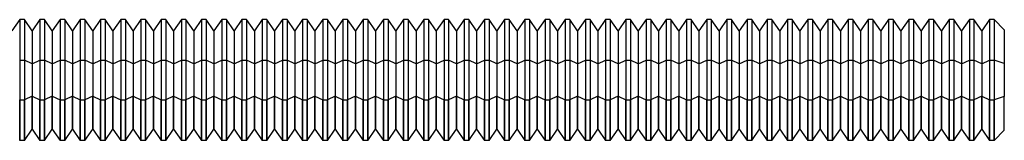
# Model space of a CAD drawing. Units: millimetres. Extents: x -78 to 97, y 104 to 999.
# Drawn here: x 37 to 86, y 993 to 999 of the extents above; entities that cross this region are included whole.
import ezdxf

# ---------------------------------------------------------------- set-up
doc = ezdxf.new("R2010")
doc.units = ezdxf.units.MM
doc.layers.add('MAIN-1', color=7, linetype='Continuous')
doc.layers.add('MAIN-2', color=7, linetype='Continuous')

msp = doc.modelspace()

# ---------------------------------------------------------------- linework, layer by layer
at = {"layer": 'MAIN-1'}
for p, q in [((37.108, 999.391), (36.723, 998.841)), ((37.108, 999.391), (37.108, 995.401)), ((37.338, 999.391), (37.108, 999.391)), ((37.338, 999.391), (37.338, 995.401)), ((37.723, 998.841), (37.338, 999.391)), ((38.108, 999.391), (37.723, 998.841)), ((38.108, 999.391), (38.108, 995.401)), ((38.338, 999.391), (38.108, 999.391)), ((38.338, 999.391), (38.338, 995.401)), ((38.723, 998.841), (38.338, 999.391)), ((39.108, 999.391), (38.723, 998.841)), ((39.108, 999.391), (39.108, 995.401)), ((39.338, 999.391), (39.108, 999.391)), ((39.338, 999.391), (39.338, 995.401)), ((39.723, 998.841), (39.338, 999.391)), ((40.108, 999.391), (39.723, 998.841)), ((40.108, 999.391), (40.108, 995.401)), ((40.338, 999.391), (40.108, 999.391)), ((40.338, 999.391), (40.338, 995.401)), ((40.723, 998.841), (40.338, 999.391)), ((41.108, 999.391), (40.723, 998.841)), ((41.108, 999.391), (41.108, 995.401)), ((41.338, 999.391), (41.108, 999.391)), ((41.338, 999.391), (41.338, 995.401)), ((41.723, 998.841), (41.338, 999.391)), ((42.108, 999.391), (41.723, 998.841)), ((42.108, 999.391), (42.108, 995.401)), ((42.338, 999.391), (42.108, 999.391)), ((42.338, 999.391), (42.338, 995.401)), ((42.723, 998.841), (42.338, 999.391)), ((43.108, 999.391), (42.723, 998.841)), ((43.108, 999.391), (43.108, 995.401)), ((43.338, 999.391), (43.108, 999.391)), ((43.338, 999.391), (43.338, 995.401)), ((43.723, 998.841), (43.338, 999.391)), ((44.108, 999.391), (43.723, 998.841)), ((44.108, 999.391), (44.108, 995.401)), ((44.338, 999.391), (44.108, 999.391)), ((44.338, 999.391), (44.338, 995.401)), ((44.723, 998.841), (44.338, 999.391)), ((45.108, 999.391), (44.723, 998.841)), ((45.108, 999.391), (45.108, 995.401)), ((45.338, 999.391), (45.108, 999.391)), ((45.338, 999.391), (45.338, 995.401)), ((45.723, 998.841), (45.338, 999.391)), ((46.108, 999.391), (45.723, 998.841)), ((46.108, 999.391), (46.108, 995.401)), ((46.338, 999.391), (46.108, 999.391)), ((46.338, 999.391), (46.338, 995.401)), ((46.723, 998.841), (46.338, 999.391)), ((47.108, 999.391), (46.723, 998.841)), ((47.108, 999.391), (47.108, 995.401)), ((47.338, 999.391), (47.108, 999.391)), ((47.338, 999.391), (47.338, 995.401)), ((47.723, 998.841), (47.338, 999.391)), ((48.108, 999.391), (47.723, 998.841)), ((48.108, 999.391), (48.108, 995.401)), ((48.338, 999.391), (48.108, 999.391)), ((48.338, 999.391), (48.338, 995.401)), ((48.723, 998.841), (48.338, 999.391)), ((49.108, 999.391), (48.723, 998.841)), ((49.108, 999.391), (49.108, 995.401)), ((49.338, 999.391), (49.108, 999.391)), ((49.338, 999.391), (49.338, 995.401)), ((49.723, 998.841), (49.338, 999.391)), ((50.108, 999.391), (49.723, 998.841)), ((50.108, 999.391), (50.108, 995.401)), ((50.338, 999.391), (50.108, 999.391)), ((50.338, 999.391), (50.338, 995.401)), ((50.723, 998.841), (50.338, 999.391)), ((51.108, 999.391), (50.723, 998.841)), ((51.108, 999.391), (51.108, 995.401)), ((51.338, 999.391), (51.108, 999.391)), ((51.338, 999.391), (51.338, 995.401)), ((51.723, 998.841), (51.338, 999.391)), ((52.108, 999.391), (51.723, 998.841)), ((52.108, 999.391), (52.108, 995.401)), ((52.338, 999.391), (52.108, 999.391)), ((52.338, 999.391), (52.338, 995.401)), ((52.723, 998.841), (52.338, 999.391)), ((53.108, 999.391), (52.723, 998.841)), ((53.108, 999.391), (53.108, 995.401)), ((53.338, 999.391), (53.108, 999.391)), ((53.338, 999.391), (53.338, 995.401)), ((53.723, 998.841), (53.338, 999.391)), ((54.108, 999.391), (53.723, 998.841)), ((54.108, 999.391), (54.108, 995.401)), ((54.338, 999.391), (54.108, 999.391)), ((54.338, 999.391), (54.338, 995.401)), ((54.723, 998.841), (54.338, 999.391)), ((55.108, 999.391), (54.723, 998.841)), ((55.108, 999.391), (55.108, 995.401)), ((55.338, 999.391), (55.108, 999.391)), ((55.338, 999.391), (55.338, 995.401)), ((55.723, 998.841), (55.338, 999.391)), ((56.108, 999.391), (55.723, 998.841)), ((56.108, 999.391), (56.108, 995.401)), ((56.338, 999.391), (56.108, 999.391)), ((56.338, 999.391), (56.338, 995.401)), ((56.723, 998.841), (56.338, 999.391)), ((57.108, 999.391), (56.723, 998.841)), ((57.108, 999.391), (57.108, 995.401)), ((57.338, 999.391), (57.108, 999.391)), ((57.338, 999.391), (57.338, 995.401)), ((57.723, 998.841), (57.338, 999.391)), ((58.108, 999.391), (57.723, 998.841)), ((58.108, 999.391), (58.108, 995.401)), ((58.338, 999.391), (58.108, 999.391)), ((58.338, 999.391), (58.338, 995.401)), ((58.723, 998.841), (58.338, 999.391)), ((59.108, 999.391), (58.723, 998.841)), ((59.108, 999.391), (59.108, 995.401)), ((59.338, 999.391), (59.108, 999.391)), ((59.338, 999.391), (59.338, 995.401)), ((59.723, 998.841), (59.338, 999.391)), ((60.108, 999.391), (59.723, 998.841)), ((60.108, 999.391), (60.108, 995.401)), ((60.338, 999.391), (60.108, 999.391)), ((60.338, 999.391), (60.338, 995.401)), ((60.723, 998.841), (60.338, 999.391)), ((61.108, 999.391), (60.723, 998.841)), ((61.108, 999.391), (61.108, 995.401)), ((61.338, 999.391), (61.108, 999.391)), ((61.338, 999.391), (61.338, 995.401)), ((61.723, 998.841), (61.338, 999.391)), ((62.108, 999.391), (61.723, 998.841)), ((62.108, 999.391), (62.108, 995.401)), ((62.338, 999.391), (62.108, 999.391)), ((62.338, 999.391), (62.338, 995.401)), ((62.723, 998.841), (62.338, 999.391)), ((63.108, 999.391), (62.723, 998.841)), ((63.108, 999.391), (63.108, 995.401)), ((63.338, 999.391), (63.108, 999.391)), ((63.338, 999.391), (63.338, 995.401)), ((63.723, 998.841), (63.338, 999.391)), ((64.108, 999.391), (63.723, 998.841)), ((64.108, 999.391), (64.108, 995.401)), ((64.338, 999.391), (64.108, 999.391)), ((64.338, 999.391), (64.338, 995.401)), ((64.723, 998.841), (64.338, 999.391)), ((65.108, 999.391), (64.723, 998.841)), ((65.108, 999.391), (65.108, 995.401)), ((65.338, 999.391), (65.108, 999.391)), ((65.338, 999.391), (65.338, 995.401)), ((65.723, 998.841), (65.338, 999.391)), ((66.108, 999.391), (65.723, 998.841)), ((66.108, 999.391), (66.108, 995.401)), ((66.338, 999.391), (66.108, 999.391)), ((66.338, 999.391), (66.338, 995.401)), ((66.723, 998.841), (66.338, 999.391)), ((67.108, 999.391), (66.723, 998.841)), ((67.108, 999.391), (67.108, 995.401)), ((67.338, 999.391), (67.108, 999.391)), ((67.338, 999.391), (67.338, 995.401)), ((67.723, 998.841), (67.338, 999.391)), ((68.108, 999.391), (67.723, 998.841)), ((68.108, 999.391), (68.108, 995.401)), ((68.338, 999.391), (68.108, 999.391)), ((68.338, 999.391), (68.338, 995.401)), ((68.723, 998.841), (68.338, 999.391)), ((69.108, 999.391), (68.723, 998.841)), ((69.108, 999.391), (69.108, 995.401)), ((69.338, 999.391), (69.108, 999.391)), ((69.338, 999.391), (69.338, 995.401)), ((69.723, 998.841), (69.338, 999.391)), ((70.108, 999.391), (69.723, 998.841)), ((70.108, 999.391), (70.108, 995.401)), ((70.338, 999.391), (70.108, 999.391)), ((70.338, 999.391), (70.338, 995.401)), ((70.723, 998.841), (70.338, 999.391)), ((71.108, 999.391), (70.723, 998.841)), ((71.108, 999.391), (71.108, 995.401)), ((71.338, 999.391), (71.108, 999.391)), ((71.338, 999.391), (71.338, 995.401)), ((71.723, 998.841), (71.338, 999.391)), ((72.108, 999.391), (71.723, 998.841)), ((72.108, 999.391), (72.108, 995.401)), ((72.338, 999.391), (72.108, 999.391)), ((72.338, 999.391), (72.338, 995.401)), ((72.723, 998.841), (72.338, 999.391)), ((73.108, 999.391), (72.723, 998.841)), ((73.108, 999.391), (73.108, 995.401)), ((73.338, 999.391), (73.108, 999.391)), ((73.338, 999.391), (73.338, 995.401)), ((73.723, 998.841), (73.338, 999.391)), ((74.108, 999.391), (73.723, 998.841)), ((74.108, 999.391), (74.108, 995.401)), ((74.338, 999.391), (74.108, 999.391)), ((74.338, 999.391), (74.338, 995.401)), ((74.723, 998.841), (74.338, 999.391)), ((75.108, 999.391), (74.723, 998.841)), ((75.108, 999.391), (75.108, 995.401)), ((75.338, 999.391), (75.108, 999.391)), ((75.338, 999.391), (75.338, 995.401)), ((75.723, 998.841), (75.338, 999.391)), ((76.108, 999.391), (75.723, 998.841)), ((76.108, 999.391), (76.108, 995.401)), ((76.338, 999.391), (76.108, 999.391)), ((76.338, 999.391), (76.338, 995.401)), ((76.723, 998.841), (76.338, 999.391)), ((77.108, 999.391), (76.723, 998.841)), ((77.108, 999.391), (77.108, 995.401)), ((77.338, 999.391), (77.108, 999.391)), ((77.338, 999.391), (77.338, 995.401)), ((77.723, 998.841), (77.338, 999.391)), ((78.108, 999.391), (77.723, 998.841)), ((78.108, 999.391), (78.108, 995.401)), ((78.338, 999.391), (78.108, 999.391)), ((78.338, 999.391), (78.338, 995.401)), ((78.723, 998.841), (78.338, 999.391)), ((79.108, 999.391), (78.723, 998.841)), ((79.108, 999.391), (79.108, 995.401)), ((79.338, 999.391), (79.108, 999.391)), ((79.338, 999.391), (79.338, 995.401)), ((79.723, 998.841), (79.338, 999.391)), ((80.108, 999.391), (79.723, 998.841)), ((80.108, 999.391), (80.108, 995.401)), ((80.338, 999.391), (80.108, 999.391)), ((80.338, 999.391), (80.338, 995.401)), ((80.723, 998.841), (80.338, 999.391)), ((81.108, 999.391), (80.723, 998.841)), ((81.108, 999.391), (81.108, 995.401)), ((81.338, 999.391), (81.108, 999.391)), ((81.338, 999.391), (81.338, 995.401)), ((81.723, 998.841), (81.338, 999.391)), ((82.108, 999.391), (81.723, 998.841)), ((82.108, 999.391), (82.108, 995.401)), ((82.338, 999.391), (82.108, 999.391)), ((82.338, 999.391), (82.338, 995.401)), ((82.723, 998.841), (82.338, 999.391)), ((83.108, 999.391), (82.723, 998.841)), ((83.108, 999.391), (83.108, 995.401)), ((83.338, 999.391), (83.108, 999.391)), ((83.338, 999.391), (83.338, 995.401)), ((83.723, 998.841), (83.338, 999.391)), ((84.108, 999.391), (83.723, 998.841)), ((84.108, 999.391), (84.108, 995.401)), ((84.338, 999.391), (84.108, 999.391)), ((84.338, 999.391), (84.338, 995.401)), ((84.723, 998.841), (84.338, 999.391)), ((85.108, 999.391), (84.723, 998.841)), ((85.108, 999.391), (85.108, 995.401)), ((85.338, 999.391), (85.108, 999.391)), ((85.338, 999.391), (85.338, 995.401)), ((85.838, 998.891), (85.338, 999.391)), ((37.723, 998.841), (37.723, 995.582)), ((38.723, 998.841), (38.723, 995.582)), ((39.723, 998.841), (39.723, 995.582)), ((40.723, 998.841), (40.723, 995.582)), ((41.723, 998.841), (41.723, 995.582)), ((42.723, 998.841), (42.723, 995.582)), ((43.723, 998.841), (43.723, 995.582)), ((44.723, 998.841), (44.723, 995.582)), ((45.723, 998.841), (45.723, 995.582)), ((46.723, 998.841), (46.723, 995.582)), ((47.723, 998.841), (47.723, 995.582)), ((48.723, 998.841), (48.723, 995.582)), ((49.723, 998.841), (49.723, 995.582)), ((50.723, 998.841), (50.723, 995.582)), ((51.723, 998.841), (51.723, 995.582)), ((52.723, 998.841), (52.723, 995.582)), ((53.723, 998.841), (53.723, 995.582)), ((54.723, 998.841), (54.723, 995.582)), ((55.723, 998.841), (55.723, 995.582)), ((56.723, 998.841), (56.723, 995.582)), ((57.723, 998.841), (57.723, 995.582)), ((58.723, 998.841), (58.723, 995.582)), ((59.723, 998.841), (59.723, 995.582)), ((60.723, 998.841), (60.723, 995.582)), ((61.723, 998.841), (61.723, 995.582)), ((62.723, 998.841), (62.723, 995.582)), ((63.723, 998.841), (63.723, 995.582)), ((64.723, 998.841), (64.723, 995.582)), ((65.723, 998.841), (65.723, 995.582)), ((66.723, 998.841), (66.723, 995.582)), ((67.723, 998.841), (67.723, 995.582)), ((68.723, 998.841), (68.723, 995.582)), ((69.723, 998.841), (69.723, 995.582)), ((70.723, 998.841), (70.723, 995.582)), ((71.723, 998.841), (71.723, 995.582)), ((72.723, 998.841), (72.723, 995.582)), ((73.723, 998.841), (73.723, 995.582)), ((74.723, 998.841), (74.723, 995.582)), ((75.723, 998.841), (75.723, 995.582)), ((76.723, 998.841), (76.723, 995.582)), ((77.723, 998.841), (77.723, 995.582)), ((78.723, 998.841), (78.723, 995.582)), ((79.723, 998.841), (79.723, 995.582)), ((80.723, 998.841), (80.723, 995.582)), ((81.723, 998.841), (81.723, 995.582)), ((82.723, 998.841), (82.723, 995.582)), ((83.723, 998.841), (83.723, 995.582)), ((84.723, 998.841), (84.723, 995.582)), ((85.838, 998.891), (85.838, 995.566)), ((37.723, 995.582), (37.338, 995.401)), ((37.723, 995.582), (38.108, 995.401)), ((37.723, 993.941), (37.723, 995.582)), ((38.723, 995.582), (38.338, 995.401)), ((38.723, 995.582), (39.108, 995.401)), ((38.723, 993.941), (38.723, 995.582)), ((39.723, 995.582), (39.338, 995.401)), ((39.723, 995.582), (40.108, 995.401)), ((39.723, 993.941), (39.723, 995.582)), ((40.723, 995.582), (40.338, 995.401)), ((40.723, 995.582), (41.108, 995.401)), ((40.723, 993.941), (40.723, 995.582)), ((41.723, 995.582), (41.338, 995.401)), ((41.723, 995.582), (42.108, 995.401)), ((41.723, 993.941), (41.723, 995.582)), ((42.723, 995.582), (42.338, 995.401)), ((42.723, 995.582), (43.108, 995.401)), ((42.723, 993.941), (42.723, 995.582)), ((43.723, 995.582), (43.338, 995.401)), ((43.723, 995.582), (44.108, 995.401)), ((43.723, 993.941), (43.723, 995.582)), ((44.723, 995.582), (44.338, 995.401)), ((44.723, 995.582), (45.108, 995.401)), ((44.723, 993.941), (44.723, 995.582)), ((45.723, 995.582), (45.338, 995.401)), ((45.723, 995.582), (46.108, 995.401)), ((45.723, 993.941), (45.723, 995.582)), ((46.723, 995.582), (46.338, 995.401)), ((46.723, 995.582), (47.108, 995.401)), ((46.723, 993.941), (46.723, 995.582)), ((47.723, 995.582), (47.338, 995.401)), ((47.723, 995.582), (48.108, 995.401)), ((47.723, 993.941), (47.723, 995.582)), ((48.723, 995.582), (48.338, 995.401)), ((48.723, 995.582), (49.108, 995.401)), ((48.723, 993.941), (48.723, 995.582)), ((49.723, 995.582), (49.338, 995.401)), ((49.723, 995.582), (50.108, 995.401)), ((49.723, 993.941), (49.723, 995.582)), ((50.723, 995.582), (50.338, 995.401)), ((50.723, 995.582), (51.108, 995.401)), ((50.723, 993.941), (50.723, 995.582)), ((51.723, 995.582), (51.338, 995.401)), ((51.723, 995.582), (52.108, 995.401)), ((51.723, 993.941), (51.723, 995.582)), ((52.723, 995.582), (52.338, 995.401)), ((52.723, 995.582), (53.108, 995.401)), ((52.723, 993.941), (52.723, 995.582)), ((53.723, 995.582), (53.338, 995.401)), ((53.723, 995.582), (54.108, 995.401)), ((53.723, 993.941), (53.723, 995.582)), ((54.723, 995.582), (54.338, 995.401)), ((54.723, 995.582), (55.108, 995.401)), ((54.723, 993.941), (54.723, 995.582)), ((55.723, 995.582), (55.338, 995.401)), ((55.723, 995.582), (56.108, 995.401)), ((55.723, 993.941), (55.723, 995.582)), ((56.723, 995.582), (56.338, 995.401)), ((56.723, 995.582), (57.108, 995.401)), ((56.723, 993.941), (56.723, 995.582)), ((57.723, 995.582), (57.338, 995.401)), ((57.723, 995.582), (58.108, 995.401)), ((57.723, 993.941), (57.723, 995.582)), ((58.723, 995.582), (58.338, 995.401)), ((58.723, 995.582), (59.108, 995.401)), ((58.723, 993.941), (58.723, 995.582)), ((59.723, 995.582), (59.338, 995.401)), ((59.723, 995.582), (60.108, 995.401)), ((59.723, 993.941), (59.723, 995.582)), ((60.723, 995.582), (60.338, 995.401)), ((60.723, 995.582), (61.108, 995.401)), ((60.723, 993.941), (60.723, 995.582)), ((61.723, 995.582), (61.338, 995.401)), ((61.723, 995.582), (62.108, 995.401)), ((61.723, 993.941), (61.723, 995.582)), ((62.723, 995.582), (62.338, 995.401)), ((62.723, 995.582), (63.108, 995.401)), ((62.723, 993.941), (62.723, 995.582)), ((63.723, 995.582), (63.338, 995.401)), ((63.723, 995.582), (64.108, 995.401)), ((63.723, 993.941), (63.723, 995.582)), ((64.723, 995.582), (64.338, 995.401)), ((64.723, 995.582), (65.108, 995.401)), ((64.723, 993.941), (64.723, 995.582)), ((65.723, 995.582), (65.338, 995.401)), ((65.723, 995.582), (66.108, 995.401)), ((65.723, 993.941), (65.723, 995.582)), ((66.723, 995.582), (66.338, 995.401)), ((66.723, 995.582), (67.108, 995.401)), ((66.723, 993.941), (66.723, 995.582)), ((67.723, 995.582), (67.338, 995.401)), ((67.723, 995.582), (68.108, 995.401)), ((67.723, 993.941), (67.723, 995.582)), ((68.723, 995.582), (68.338, 995.401)), ((68.723, 995.582), (69.108, 995.401)), ((68.723, 993.941), (68.723, 995.582)), ((69.723, 995.582), (69.338, 995.401)), ((69.723, 995.582), (70.108, 995.401)), ((69.723, 993.941), (69.723, 995.582)), ((70.723, 995.582), (70.338, 995.401)), ((70.723, 995.582), (71.108, 995.401)), ((70.723, 993.941), (70.723, 995.582)), ((71.723, 995.582), (71.338, 995.401)), ((71.723, 995.582), (72.108, 995.401)), ((71.723, 993.941), (71.723, 995.582)), ((72.723, 995.582), (72.338, 995.401)), ((72.723, 995.582), (73.108, 995.401)), ((72.723, 993.941), (72.723, 995.582)), ((73.723, 995.582), (73.338, 995.401)), ((73.723, 995.582), (74.108, 995.401)), ((73.723, 993.941), (73.723, 995.582)), ((74.723, 995.582), (74.338, 995.401)), ((74.723, 995.582), (75.108, 995.401)), ((74.723, 993.941), (74.723, 995.582)), ((75.723, 995.582), (75.338, 995.401)), ((75.723, 995.582), (76.108, 995.401)), ((75.723, 993.941), (75.723, 995.582)), ((76.723, 995.582), (76.338, 995.401)), ((76.723, 995.582), (77.108, 995.401)), ((76.723, 993.941), (76.723, 995.582)), ((77.723, 995.582), (77.338, 995.401)), ((77.723, 995.582), (78.108, 995.401)), ((77.723, 993.941), (77.723, 995.582)), ((78.723, 995.582), (78.338, 995.401)), ((78.723, 995.582), (79.108, 995.401)), ((78.723, 993.941), (78.723, 995.582)), ((79.723, 995.582), (79.338, 995.401)), ((79.723, 995.582), (80.108, 995.401)), ((79.723, 993.941), (79.723, 995.582)), ((80.723, 995.582), (80.338, 995.401)), ((80.723, 995.582), (81.108, 995.401)), ((80.723, 993.941), (80.723, 995.582)), ((81.723, 995.582), (81.338, 995.401)), ((81.723, 995.582), (82.108, 995.401)), ((81.723, 993.941), (81.723, 995.582)), ((82.723, 995.582), (82.338, 995.401)), ((82.723, 995.582), (83.108, 995.401)), ((82.723, 993.941), (82.723, 995.582)), ((83.723, 995.582), (83.338, 995.401)), ((83.723, 995.582), (84.108, 995.401)), ((83.723, 993.941), (83.723, 995.582)), ((84.723, 995.582), (84.338, 995.401)), ((84.723, 995.582), (85.108, 995.401)), ((84.723, 993.941), (84.723, 995.582)), ((85.838, 995.566), (85.338, 995.401)), ((85.838, 993.891), (85.838, 995.566)), ((37.108, 993.391), (37.108, 995.401)), ((37.108, 995.401), (37.338, 995.401)), ((37.338, 993.391), (37.338, 995.401)), ((38.108, 993.391), (38.108, 995.401)), ((38.108, 995.401), (38.338, 995.401)), ((38.338, 993.391), (38.338, 995.401)), ((39.108, 993.391), (39.108, 995.401)), ((39.108, 995.401), (39.338, 995.401)), ((39.338, 993.391), (39.338, 995.401)), ((40.108, 993.391), (40.108, 995.401)), ((40.108, 995.401), (40.338, 995.401)), ((40.338, 993.391), (40.338, 995.401)), ((41.108, 993.391), (41.108, 995.401)), ((41.108, 995.401), (41.338, 995.401)), ((41.338, 993.391), (41.338, 995.401)), ((42.108, 993.391), (42.108, 995.401)), ((42.108, 995.401), (42.338, 995.401)), ((42.338, 993.391), (42.338, 995.401)), ((43.108, 993.391), (43.108, 995.401)), ((43.108, 995.401), (43.338, 995.401)), ((43.338, 993.391), (43.338, 995.401)), ((44.108, 993.391), (44.108, 995.401)), ((44.108, 995.401), (44.338, 995.401)), ((44.338, 993.391), (44.338, 995.401)), ((45.108, 993.391), (45.108, 995.401)), ((45.108, 995.401), (45.338, 995.401)), ((45.338, 993.391), (45.338, 995.401)), ((46.108, 993.391), (46.108, 995.401)), ((46.108, 995.401), (46.338, 995.401)), ((46.338, 993.391), (46.338, 995.401)), ((47.108, 993.391), (47.108, 995.401)), ((47.108, 995.401), (47.338, 995.401)), ((47.338, 993.391), (47.338, 995.401)), ((48.108, 993.391), (48.108, 995.401)), ((48.108, 995.401), (48.338, 995.401)), ((48.338, 993.391), (48.338, 995.401)), ((49.108, 993.391), (49.108, 995.401)), ((49.108, 995.401), (49.338, 995.401)), ((49.338, 993.391), (49.338, 995.401)), ((50.108, 993.391), (50.108, 995.401)), ((50.108, 995.401), (50.338, 995.401)), ((50.338, 993.391), (50.338, 995.401)), ((51.108, 993.391), (51.108, 995.401)), ((51.108, 995.401), (51.338, 995.401)), ((51.338, 993.391), (51.338, 995.401)), ((52.108, 993.391), (52.108, 995.401)), ((52.108, 995.401), (52.338, 995.401)), ((52.338, 993.391), (52.338, 995.401)), ((53.108, 993.391), (53.108, 995.401)), ((53.108, 995.401), (53.338, 995.401)), ((53.338, 993.391), (53.338, 995.401)), ((54.108, 993.391), (54.108, 995.401)), ((54.108, 995.401), (54.338, 995.401)), ((54.338, 993.391), (54.338, 995.401)), ((55.108, 993.391), (55.108, 995.401)), ((55.108, 995.401), (55.338, 995.401)), ((55.338, 993.391), (55.338, 995.401)), ((56.108, 993.391), (56.108, 995.401)), ((56.108, 995.401), (56.338, 995.401)), ((56.338, 993.391), (56.338, 995.401)), ((57.108, 993.391), (57.108, 995.401)), ((57.108, 995.401), (57.338, 995.401)), ((57.338, 993.391), (57.338, 995.401)), ((58.108, 993.391), (58.108, 995.401)), ((58.108, 995.401), (58.338, 995.401)), ((58.338, 993.391), (58.338, 995.401)), ((59.108, 993.391), (59.108, 995.401)), ((59.108, 995.401), (59.338, 995.401)), ((59.338, 993.391), (59.338, 995.401)), ((60.108, 993.391), (60.108, 995.401)), ((60.108, 995.401), (60.338, 995.401)), ((60.338, 993.391), (60.338, 995.401)), ((61.108, 993.391), (61.108, 995.401)), ((61.108, 995.401), (61.338, 995.401)), ((61.338, 993.391), (61.338, 995.401)), ((62.108, 993.391), (62.108, 995.401)), ((62.108, 995.401), (62.338, 995.401)), ((62.338, 993.391), (62.338, 995.401)), ((63.108, 993.391), (63.108, 995.401)), ((63.108, 995.401), (63.338, 995.401)), ((63.338, 993.391), (63.338, 995.401)), ((64.108, 993.391), (64.108, 995.401)), ((64.108, 995.401), (64.338, 995.401)), ((64.338, 993.391), (64.338, 995.401)), ((65.108, 993.391), (65.108, 995.401)), ((65.108, 995.401), (65.338, 995.401)), ((65.338, 993.391), (65.338, 995.401)), ((66.108, 993.391), (66.108, 995.401)), ((66.108, 995.401), (66.338, 995.401)), ((66.338, 993.391), (66.338, 995.401)), ((67.108, 993.391), (67.108, 995.401)), ((67.108, 995.401), (67.338, 995.401)), ((67.338, 993.391), (67.338, 995.401)), ((68.108, 993.391), (68.108, 995.401)), ((68.108, 995.401), (68.338, 995.401)), ((68.338, 993.391), (68.338, 995.401)), ((69.108, 993.391), (69.108, 995.401)), ((69.108, 995.401), (69.338, 995.401)), ((69.338, 993.391), (69.338, 995.401)), ((70.108, 993.391), (70.108, 995.401)), ((70.108, 995.401), (70.338, 995.401)), ((70.338, 993.391), (70.338, 995.401)), ((71.108, 993.391), (71.108, 995.401)), ((71.108, 995.401), (71.338, 995.401)), ((71.338, 993.391), (71.338, 995.401)), ((72.108, 993.391), (72.108, 995.401)), ((72.108, 995.401), (72.338, 995.401)), ((72.338, 993.391), (72.338, 995.401)), ((73.108, 993.391), (73.108, 995.401)), ((73.108, 995.401), (73.338, 995.401)), ((73.338, 993.391), (73.338, 995.401)), ((74.108, 993.391), (74.108, 995.401)), ((74.108, 995.401), (74.338, 995.401)), ((74.338, 993.391), (74.338, 995.401)), ((75.108, 993.391), (75.108, 995.401)), ((75.108, 995.401), (75.338, 995.401)), ((75.338, 993.391), (75.338, 995.401)), ((76.108, 993.391), (76.108, 995.401)), ((76.108, 995.401), (76.338, 995.401)), ((76.338, 993.391), (76.338, 995.401)), ((77.108, 993.391), (77.108, 995.401)), ((77.108, 995.401), (77.338, 995.401)), ((77.338, 993.391), (77.338, 995.401)), ((78.108, 993.391), (78.108, 995.401)), ((78.108, 995.401), (78.338, 995.401)), ((78.338, 993.391), (78.338, 995.401)), ((79.108, 993.391), (79.108, 995.401)), ((79.108, 995.401), (79.338, 995.401)), ((79.338, 993.391), (79.338, 995.401)), ((80.108, 993.391), (80.108, 995.401)), ((80.108, 995.401), (80.338, 995.401)), ((80.338, 993.391), (80.338, 995.401)), ((81.108, 993.391), (81.108, 995.401)), ((81.108, 995.401), (81.338, 995.401)), ((81.338, 993.391), (81.338, 995.401)), ((82.108, 993.391), (82.108, 995.401)), ((82.108, 995.401), (82.338, 995.401)), ((82.338, 993.391), (82.338, 995.401)), ((83.108, 993.391), (83.108, 995.401)), ((83.108, 995.401), (83.338, 995.401)), ((83.338, 993.391), (83.338, 995.401)), ((84.108, 993.391), (84.108, 995.401)), ((84.108, 995.401), (84.338, 995.401)), ((84.338, 993.391), (84.338, 995.401)), ((85.108, 995.401), (85.338, 995.401)), ((85.108, 993.391), (85.108, 995.401)), ((85.338, 993.391), (85.338, 995.401)), ((37.338, 993.391), (37.723, 993.941)), ((37.723, 993.941), (38.108, 993.391)), ((38.338, 993.391), (38.723, 993.941)), ((38.723, 993.941), (39.108, 993.391)), ((39.338, 993.391), (39.723, 993.941)), ((39.723, 993.941), (40.108, 993.391)), ((40.338, 993.391), (40.723, 993.941)), ((40.723, 993.941), (41.108, 993.391)), ((41.338, 993.391), (41.723, 993.941)), ((41.723, 993.941), (42.108, 993.391)), ((42.338, 993.391), (42.723, 993.941)), ((42.723, 993.941), (43.108, 993.391)), ((43.338, 993.391), (43.723, 993.941)), ((43.723, 993.941), (44.108, 993.391)), ((44.338, 993.391), (44.723, 993.941)), ((44.723, 993.941), (45.108, 993.391)), ((45.338, 993.391), (45.723, 993.941)), ((45.723, 993.941), (46.108, 993.391)), ((46.338, 993.391), (46.723, 993.941)), ((46.723, 993.941), (47.108, 993.391)), ((47.338, 993.391), (47.723, 993.941)), ((47.723, 993.941), (48.108, 993.391)), ((48.338, 993.391), (48.723, 993.941)), ((48.723, 993.941), (49.108, 993.391)), ((49.338, 993.391), (49.723, 993.941)), ((49.723, 993.941), (50.108, 993.391)), ((50.338, 993.391), (50.723, 993.941)), ((50.723, 993.941), (51.108, 993.391)), ((51.338, 993.391), (51.723, 993.941)), ((51.723, 993.941), (52.108, 993.391)), ((52.338, 993.391), (52.723, 993.941)), ((52.723, 993.941), (53.108, 993.391)), ((53.338, 993.391), (53.723, 993.941)), ((53.723, 993.941), (54.108, 993.391)), ((54.338, 993.391), (54.723, 993.941)), ((54.723, 993.941), (55.108, 993.391)), ((55.338, 993.391), (55.723, 993.941)), ((55.723, 993.941), (56.108, 993.391)), ((56.338, 993.391), (56.723, 993.941)), ((56.723, 993.941), (57.108, 993.391)), ((57.338, 993.391), (57.723, 993.941)), ((57.723, 993.941), (58.108, 993.391)), ((58.338, 993.391), (58.723, 993.941)), ((58.723, 993.941), (59.108, 993.391)), ((59.338, 993.391), (59.723, 993.941)), ((59.723, 993.941), (60.108, 993.391)), ((60.338, 993.391), (60.723, 993.941)), ((60.723, 993.941), (61.108, 993.391)), ((61.338, 993.391), (61.723, 993.941)), ((61.723, 993.941), (62.108, 993.391)), ((62.338, 993.391), (62.723, 993.941)), ((62.723, 993.941), (63.108, 993.391)), ((63.338, 993.391), (63.723, 993.941)), ((63.723, 993.941), (64.108, 993.391)), ((64.338, 993.391), (64.723, 993.941)), ((64.723, 993.941), (65.108, 993.391)), ((65.338, 993.391), (65.723, 993.941)), ((65.723, 993.941), (66.108, 993.391)), ((66.338, 993.391), (66.723, 993.941)), ((66.723, 993.941), (67.108, 993.391)), ((67.338, 993.391), (67.723, 993.941)), ((67.723, 993.941), (68.108, 993.391)), ((68.338, 993.391), (68.723, 993.941)), ((68.723, 993.941), (69.108, 993.391)), ((69.338, 993.391), (69.723, 993.941)), ((69.723, 993.941), (70.108, 993.391)), ((70.338, 993.391), (70.723, 993.941)), ((70.723, 993.941), (71.108, 993.391)), ((71.338, 993.391), (71.723, 993.941)), ((71.723, 993.941), (72.108, 993.391)), ((72.338, 993.391), (72.723, 993.941)), ((72.723, 993.941), (73.108, 993.391)), ((73.338, 993.391), (73.723, 993.941)), ((73.723, 993.941), (74.108, 993.391)), ((74.338, 993.391), (74.723, 993.941)), ((74.723, 993.941), (75.108, 993.391)), ((75.338, 993.391), (75.723, 993.941)), ((75.723, 993.941), (76.108, 993.391)), ((76.338, 993.391), (76.723, 993.941)), ((76.723, 993.941), (77.108, 993.391)), ((77.338, 993.391), (77.723, 993.941)), ((77.723, 993.941), (78.108, 993.391)), ((78.338, 993.391), (78.723, 993.941)), ((78.723, 993.941), (79.108, 993.391)), ((79.338, 993.391), (79.723, 993.941)), ((79.723, 993.941), (80.108, 993.391)), ((80.338, 993.391), (80.723, 993.941)), ((80.723, 993.941), (81.108, 993.391)), ((81.338, 993.391), (81.723, 993.941)), ((81.723, 993.941), (82.108, 993.391)), ((82.338, 993.391), (82.723, 993.941)), ((82.723, 993.941), (83.108, 993.391)), ((83.338, 993.391), (83.723, 993.941)), ((83.723, 993.941), (84.108, 993.391)), ((84.338, 993.391), (84.723, 993.941)), ((84.723, 993.941), (85.108, 993.391)), ((85.338, 993.391), (85.838, 993.891)), ((37.338, 993.391), (37.108, 993.391)), ((38.338, 993.391), (38.108, 993.391)), ((39.338, 993.391), (39.108, 993.391)), ((40.338, 993.391), (40.108, 993.391)), ((41.338, 993.391), (41.108, 993.391)), ((42.338, 993.391), (42.108, 993.391)), ((43.338, 993.391), (43.108, 993.391)), ((44.338, 993.391), (44.108, 993.391)), ((45.338, 993.391), (45.108, 993.391)), ((46.338, 993.391), (46.108, 993.391)), ((47.338, 993.391), (47.108, 993.391)), ((48.338, 993.391), (48.108, 993.391)), ((49.338, 993.391), (49.108, 993.391)), ((50.338, 993.391), (50.108, 993.391)), ((51.338, 993.391), (51.108, 993.391)), ((52.338, 993.391), (52.108, 993.391)), ((53.338, 993.391), (53.108, 993.391)), ((54.338, 993.391), (54.108, 993.391)), ((55.338, 993.391), (55.108, 993.391)), ((56.338, 993.391), (56.108, 993.391)), ((57.338, 993.391), (57.108, 993.391)), ((58.338, 993.391), (58.108, 993.391)), ((59.338, 993.391), (59.108, 993.391)), ((60.338, 993.391), (60.108, 993.391)), ((61.338, 993.391), (61.108, 993.391)), ((62.338, 993.391), (62.108, 993.391)), ((63.338, 993.391), (63.108, 993.391)), ((64.338, 993.391), (64.108, 993.391)), ((65.338, 993.391), (65.108, 993.391)), ((66.338, 993.391), (66.108, 993.391)), ((67.338, 993.391), (67.108, 993.391)), ((68.338, 993.391), (68.108, 993.391)), ((69.338, 993.391), (69.108, 993.391)), ((70.338, 993.391), (70.108, 993.391)), ((71.338, 993.391), (71.108, 993.391)), ((72.338, 993.391), (72.108, 993.391)), ((73.338, 993.391), (73.108, 993.391)), ((74.338, 993.391), (74.108, 993.391)), ((75.338, 993.391), (75.108, 993.391)), ((76.338, 993.391), (76.108, 993.391)), ((77.338, 993.391), (77.108, 993.391)), ((78.338, 993.391), (78.108, 993.391)), ((79.338, 993.391), (79.108, 993.391)), ((80.338, 993.391), (80.108, 993.391)), ((81.338, 993.391), (81.108, 993.391)), ((82.338, 993.391), (82.108, 993.391)), ((83.338, 993.391), (83.108, 993.391)), ((84.338, 993.391), (84.108, 993.391)), ((85.338, 993.391), (85.108, 993.391))]:
    msp.add_line(p, q, dxfattribs=at)
at = {"layer": 'MAIN-2'}
for p, q in [((37.108, 999.391), (37.108, 997.381)), ((37.338, 999.391), (37.338, 997.381)), ((38.108, 999.391), (38.108, 997.381)), ((38.338, 999.391), (38.338, 997.381)), ((39.108, 999.391), (39.108, 997.381)), ((39.338, 999.391), (39.338, 997.381)), ((40.108, 999.391), (40.108, 997.381)), ((40.338, 999.391), (40.338, 997.381)), ((41.108, 999.391), (41.108, 997.381)), ((41.338, 999.391), (41.338, 997.381)), ((42.108, 999.391), (42.108, 997.381)), ((42.338, 999.391), (42.338, 997.381)), ((43.108, 999.391), (43.108, 997.381)), ((43.338, 999.391), (43.338, 997.381)), ((44.108, 999.391), (44.108, 997.381)), ((44.338, 999.391), (44.338, 997.381)), ((45.108, 999.391), (45.108, 997.381)), ((45.338, 999.391), (45.338, 997.381)), ((46.108, 999.391), (46.108, 997.381)), ((46.338, 999.391), (46.338, 997.381)), ((47.108, 999.391), (47.108, 997.381)), ((47.338, 999.391), (47.338, 997.381)), ((48.108, 999.391), (48.108, 997.381)), ((48.338, 999.391), (48.338, 997.381)), ((49.108, 999.391), (49.108, 997.381)), ((49.338, 999.391), (49.338, 997.381)), ((50.108, 999.391), (50.108, 997.381)), ((50.338, 999.391), (50.338, 997.381)), ((51.108, 999.391), (51.108, 997.381)), ((51.338, 999.391), (51.338, 997.381)), ((52.108, 999.391), (52.108, 997.381)), ((52.338, 999.391), (52.338, 997.381)), ((53.108, 999.391), (53.108, 997.381)), ((53.338, 999.391), (53.338, 997.381)), ((54.108, 999.391), (54.108, 997.381)), ((54.338, 999.391), (54.338, 997.381)), ((55.108, 999.391), (55.108, 997.381)), ((55.338, 999.391), (55.338, 997.381)), ((56.108, 999.391), (56.108, 997.381)), ((56.338, 999.391), (56.338, 997.381)), ((57.108, 999.391), (57.108, 997.381)), ((57.338, 999.391), (57.338, 997.381)), ((58.108, 999.391), (58.108, 997.381)), ((58.338, 999.391), (58.338, 997.381)), ((59.108, 999.391), (59.108, 997.381)), ((59.338, 999.391), (59.338, 997.381)), ((60.108, 999.391), (60.108, 997.381)), ((60.338, 999.391), (60.338, 997.381)), ((61.108, 999.391), (61.108, 997.381)), ((61.338, 999.391), (61.338, 997.381)), ((62.108, 999.391), (62.108, 997.381)), ((62.338, 999.391), (62.338, 997.381)), ((63.108, 999.391), (63.108, 997.381)), ((63.338, 999.391), (63.338, 997.381)), ((64.108, 999.391), (64.108, 997.381)), ((64.338, 999.391), (64.338, 997.381)), ((65.108, 999.391), (65.108, 997.381)), ((65.338, 999.391), (65.338, 997.381)), ((66.108, 999.391), (66.108, 997.381)), ((66.338, 999.391), (66.338, 997.381)), ((67.108, 999.391), (67.108, 997.381)), ((67.338, 999.391), (67.338, 997.381)), ((68.108, 999.391), (68.108, 997.381)), ((68.338, 999.391), (68.338, 997.381)), ((69.108, 999.391), (69.108, 997.381)), ((69.338, 999.391), (69.338, 997.381)), ((70.108, 999.391), (70.108, 997.381)), ((70.338, 999.391), (70.338, 997.381)), ((71.108, 999.391), (71.108, 997.381)), ((71.338, 999.391), (71.338, 997.381)), ((72.108, 999.391), (72.108, 997.381)), ((72.338, 999.391), (72.338, 997.381)), ((73.108, 999.391), (73.108, 997.381)), ((73.338, 999.391), (73.338, 997.381)), ((74.108, 999.391), (74.108, 997.381)), ((74.338, 999.391), (74.338, 997.381)), ((75.108, 999.391), (75.108, 997.381)), ((75.338, 999.391), (75.338, 997.381)), ((76.108, 999.391), (76.108, 997.381)), ((76.338, 999.391), (76.338, 997.381)), ((77.108, 999.391), (77.108, 997.381)), ((77.338, 999.391), (77.338, 997.381)), ((78.108, 999.391), (78.108, 997.381)), ((78.338, 999.391), (78.338, 997.381)), ((79.108, 999.391), (79.108, 997.381)), ((79.338, 999.391), (79.338, 997.381)), ((80.108, 999.391), (80.108, 997.381)), ((80.338, 999.391), (80.338, 997.381)), ((81.108, 999.391), (81.108, 997.381)), ((81.338, 999.391), (81.338, 997.381)), ((82.108, 999.391), (82.108, 997.381)), ((82.338, 999.391), (82.338, 997.381)), ((83.108, 999.391), (83.108, 997.381)), ((83.338, 999.391), (83.338, 997.381)), ((84.108, 999.391), (84.108, 997.381)), ((84.338, 999.391), (84.338, 997.381)), ((85.108, 999.391), (85.108, 997.381)), ((85.338, 999.391), (85.338, 997.381)), ((37.723, 998.841), (37.723, 997.2)), ((38.723, 998.841), (38.723, 997.2)), ((39.723, 998.841), (39.723, 997.2)), ((40.723, 998.841), (40.723, 997.2)), ((41.723, 998.841), (41.723, 997.2)), ((42.723, 998.841), (42.723, 997.2)), ((43.723, 998.841), (43.723, 997.2)), ((44.723, 998.841), (44.723, 997.2)), ((45.723, 998.841), (45.723, 997.2)), ((46.723, 998.841), (46.723, 997.2)), ((47.723, 998.841), (47.723, 997.2)), ((48.723, 998.841), (48.723, 997.2)), ((49.723, 998.841), (49.723, 997.2)), ((50.723, 998.841), (50.723, 997.2)), ((51.723, 998.841), (51.723, 997.2)), ((52.723, 998.841), (52.723, 997.2)), ((53.723, 998.841), (53.723, 997.2)), ((54.723, 998.841), (54.723, 997.2)), ((55.723, 998.841), (55.723, 997.2)), ((56.723, 998.841), (56.723, 997.2)), ((57.723, 998.841), (57.723, 997.2)), ((58.723, 998.841), (58.723, 997.2)), ((59.723, 998.841), (59.723, 997.2)), ((60.723, 998.841), (60.723, 997.2)), ((61.723, 998.841), (61.723, 997.2)), ((62.723, 998.841), (62.723, 997.2)), ((63.723, 998.841), (63.723, 997.2)), ((64.723, 998.841), (64.723, 997.2)), ((65.723, 998.841), (65.723, 997.2)), ((66.723, 998.841), (66.723, 997.2)), ((67.723, 998.841), (67.723, 997.2)), ((68.723, 998.841), (68.723, 997.2)), ((69.723, 998.841), (69.723, 997.2)), ((70.723, 998.841), (70.723, 997.2)), ((71.723, 998.841), (71.723, 997.2)), ((72.723, 998.841), (72.723, 997.2)), ((73.723, 998.841), (73.723, 997.2)), ((74.723, 998.841), (74.723, 997.2)), ((75.723, 998.841), (75.723, 997.2)), ((76.723, 998.841), (76.723, 997.2)), ((77.723, 998.841), (77.723, 997.2)), ((78.723, 998.841), (78.723, 997.2)), ((79.723, 998.841), (79.723, 997.2)), ((80.723, 998.841), (80.723, 997.2)), ((81.723, 998.841), (81.723, 997.2)), ((82.723, 998.841), (82.723, 997.2)), ((83.723, 998.841), (83.723, 997.2)), ((84.723, 998.841), (84.723, 997.2)), ((37.108, 997.381), (37.108, 993.391)), ((37.108, 997.381), (37.338, 997.381)), ((37.723, 997.2), (37.338, 997.381)), ((37.338, 997.381), (37.338, 993.391)), ((37.723, 997.2), (38.108, 997.381)), ((37.723, 997.2), (37.723, 993.941)), ((38.108, 997.381), (38.108, 993.391)), ((38.108, 997.381), (38.338, 997.381)), ((38.723, 997.2), (38.338, 997.381)), ((38.338, 997.381), (38.338, 993.391)), ((38.723, 997.2), (39.108, 997.381)), ((38.723, 997.2), (38.723, 993.941)), ((39.108, 997.381), (39.108, 993.391)), ((39.108, 997.381), (39.338, 997.381)), ((39.723, 997.2), (39.338, 997.381)), ((39.338, 997.381), (39.338, 993.391)), ((39.723, 997.2), (40.108, 997.381)), ((39.723, 997.2), (39.723, 993.941)), ((40.108, 997.381), (40.108, 993.391)), ((40.108, 997.381), (40.338, 997.381)), ((40.723, 997.2), (40.338, 997.381)), ((40.338, 997.381), (40.338, 993.391)), ((40.723, 997.2), (41.108, 997.381)), ((40.723, 997.2), (40.723, 993.941)), ((41.108, 997.381), (41.108, 993.391)), ((41.108, 997.381), (41.338, 997.381)), ((41.723, 997.2), (41.338, 997.381)), ((41.338, 997.381), (41.338, 993.391)), ((41.723, 997.2), (42.108, 997.381)), ((41.723, 997.2), (41.723, 993.941)), ((42.108, 997.381), (42.108, 993.391)), ((42.108, 997.381), (42.338, 997.381)), ((42.723, 997.2), (42.338, 997.381)), ((42.338, 997.381), (42.338, 993.391)), ((42.723, 997.2), (43.108, 997.381)), ((42.723, 997.2), (42.723, 993.941)), ((43.108, 997.381), (43.108, 993.391)), ((43.108, 997.381), (43.338, 997.381)), ((43.723, 997.2), (43.338, 997.381)), ((43.338, 997.381), (43.338, 993.391)), ((43.723, 997.2), (44.108, 997.381)), ((43.723, 997.2), (43.723, 993.941)), ((44.108, 997.381), (44.108, 993.391)), ((44.108, 997.381), (44.338, 997.381)), ((44.723, 997.2), (44.338, 997.381)), ((44.338, 997.381), (44.338, 993.391)), ((44.723, 997.2), (45.108, 997.381)), ((44.723, 997.2), (44.723, 993.941)), ((45.108, 997.381), (45.108, 993.391)), ((45.108, 997.381), (45.338, 997.381)), ((45.723, 997.2), (45.338, 997.381)), ((45.338, 997.381), (45.338, 993.391)), ((45.723, 997.2), (46.108, 997.381)), ((45.723, 997.2), (45.723, 993.941)), ((46.108, 997.381), (46.108, 993.391)), ((46.108, 997.381), (46.338, 997.381)), ((46.723, 997.2), (46.338, 997.381)), ((46.338, 997.381), (46.338, 993.391)), ((46.723, 997.2), (47.108, 997.381)), ((46.723, 997.2), (46.723, 993.941)), ((47.108, 997.381), (47.108, 993.391)), ((47.108, 997.381), (47.338, 997.381)), ((47.723, 997.2), (47.338, 997.381)), ((47.338, 997.381), (47.338, 993.391)), ((47.723, 997.2), (48.108, 997.381)), ((47.723, 997.2), (47.723, 993.941)), ((48.108, 997.381), (48.108, 993.391)), ((48.108, 997.381), (48.338, 997.381)), ((48.723, 997.2), (48.338, 997.381)), ((48.338, 997.381), (48.338, 993.391)), ((48.723, 997.2), (49.108, 997.381)), ((48.723, 997.2), (48.723, 993.941)), ((49.108, 997.381), (49.108, 993.391)), ((49.108, 997.381), (49.338, 997.381)), ((49.723, 997.2), (49.338, 997.381)), ((49.338, 997.381), (49.338, 993.391)), ((49.723, 997.2), (50.108, 997.381)), ((49.723, 997.2), (49.723, 993.941)), ((50.108, 997.381), (50.108, 993.391)), ((50.108, 997.381), (50.338, 997.381)), ((50.723, 997.2), (50.338, 997.381)), ((50.338, 997.381), (50.338, 993.391)), ((50.723, 997.2), (51.108, 997.381)), ((50.723, 997.2), (50.723, 993.941)), ((51.108, 997.381), (51.108, 993.391)), ((51.108, 997.381), (51.338, 997.381)), ((51.723, 997.2), (51.338, 997.381)), ((51.338, 997.381), (51.338, 993.391)), ((51.723, 997.2), (52.108, 997.381)), ((51.723, 997.2), (51.723, 993.941)), ((52.108, 997.381), (52.108, 993.391)), ((52.108, 997.381), (52.338, 997.381)), ((52.723, 997.2), (52.338, 997.381)), ((52.338, 997.381), (52.338, 993.391)), ((52.723, 997.2), (53.108, 997.381)), ((52.723, 997.2), (52.723, 993.941)), ((53.108, 997.381), (53.108, 993.391)), ((53.108, 997.381), (53.338, 997.381)), ((53.723, 997.2), (53.338, 997.381)), ((53.338, 997.381), (53.338, 993.391)), ((53.723, 997.2), (54.108, 997.381)), ((53.723, 997.2), (53.723, 993.941)), ((54.108, 997.381), (54.108, 993.391)), ((54.108, 997.381), (54.338, 997.381)), ((54.723, 997.2), (54.338, 997.381)), ((54.338, 997.381), (54.338, 993.391)), ((54.723, 997.2), (55.108, 997.381)), ((54.723, 997.2), (54.723, 993.941)), ((55.108, 997.381), (55.108, 993.391)), ((55.108, 997.381), (55.338, 997.381)), ((55.723, 997.2), (55.338, 997.381)), ((55.338, 997.381), (55.338, 993.391)), ((55.723, 997.2), (56.108, 997.381)), ((55.723, 997.2), (55.723, 993.941)), ((56.108, 997.381), (56.108, 993.391)), ((56.108, 997.381), (56.338, 997.381)), ((56.723, 997.2), (56.338, 997.381)), ((56.338, 997.381), (56.338, 993.391)), ((56.723, 997.2), (57.108, 997.381)), ((56.723, 997.2), (56.723, 993.941)), ((57.108, 997.381), (57.108, 993.391)), ((57.108, 997.381), (57.338, 997.381)), ((57.723, 997.2), (57.338, 997.381)), ((57.338, 997.381), (57.338, 993.391)), ((57.723, 997.2), (58.108, 997.381)), ((57.723, 997.2), (57.723, 993.941)), ((58.108, 997.381), (58.108, 993.391)), ((58.108, 997.381), (58.338, 997.381)), ((58.723, 997.2), (58.338, 997.381)), ((58.338, 997.381), (58.338, 993.391)), ((58.723, 997.2), (59.108, 997.381)), ((58.723, 997.2), (58.723, 993.941)), ((59.108, 997.381), (59.108, 993.391)), ((59.108, 997.381), (59.338, 997.381)), ((59.723, 997.2), (59.338, 997.381)), ((59.338, 997.381), (59.338, 993.391)), ((59.723, 997.2), (60.108, 997.381)), ((59.723, 997.2), (59.723, 993.941)), ((60.108, 997.381), (60.108, 993.391)), ((60.108, 997.381), (60.338, 997.381)), ((60.723, 997.2), (60.338, 997.381)), ((60.338, 997.381), (60.338, 993.391)), ((60.723, 997.2), (61.108, 997.381)), ((60.723, 997.2), (60.723, 993.941)), ((61.108, 997.381), (61.108, 993.391)), ((61.108, 997.381), (61.338, 997.381)), ((61.723, 997.2), (61.338, 997.381)), ((61.338, 997.381), (61.338, 993.391)), ((61.723, 997.2), (62.108, 997.381)), ((61.723, 997.2), (61.723, 993.941)), ((62.108, 997.381), (62.108, 993.391)), ((62.108, 997.381), (62.338, 997.381)), ((62.723, 997.2), (62.338, 997.381)), ((62.338, 997.381), (62.338, 993.391)), ((62.723, 997.2), (63.108, 997.381)), ((62.723, 997.2), (62.723, 993.941)), ((63.108, 997.381), (63.108, 993.391)), ((63.108, 997.381), (63.338, 997.381)), ((63.723, 997.2), (63.338, 997.381)), ((63.338, 997.381), (63.338, 993.391)), ((63.723, 997.2), (64.108, 997.381)), ((63.723, 997.2), (63.723, 993.941)), ((64.108, 997.381), (64.108, 993.391)), ((64.108, 997.381), (64.338, 997.381)), ((64.723, 997.2), (64.338, 997.381)), ((64.338, 997.381), (64.338, 993.391)), ((64.723, 997.2), (65.108, 997.381)), ((64.723, 997.2), (64.723, 993.941)), ((65.108, 997.381), (65.108, 993.391)), ((65.108, 997.381), (65.338, 997.381)), ((65.723, 997.2), (65.338, 997.381)), ((65.338, 997.381), (65.338, 993.391)), ((65.723, 997.2), (66.108, 997.381)), ((65.723, 997.2), (65.723, 993.941)), ((66.108, 997.381), (66.108, 993.391)), ((66.108, 997.381), (66.338, 997.381)), ((66.723, 997.2), (66.338, 997.381)), ((66.338, 997.381), (66.338, 993.391)), ((66.723, 997.2), (67.108, 997.381)), ((66.723, 997.2), (66.723, 993.941)), ((67.108, 997.381), (67.108, 993.391)), ((67.108, 997.381), (67.338, 997.381)), ((67.723, 997.2), (67.338, 997.381)), ((67.338, 997.381), (67.338, 993.391)), ((67.723, 997.2), (68.108, 997.381)), ((67.723, 997.2), (67.723, 993.941)), ((68.108, 997.381), (68.108, 993.391)), ((68.108, 997.381), (68.338, 997.381)), ((68.723, 997.2), (68.338, 997.381)), ((68.338, 997.381), (68.338, 993.391)), ((68.723, 997.2), (69.108, 997.381)), ((68.723, 997.2), (68.723, 993.941)), ((69.108, 997.381), (69.108, 993.391)), ((69.108, 997.381), (69.338, 997.381)), ((69.723, 997.2), (69.338, 997.381)), ((69.338, 997.381), (69.338, 993.391)), ((69.723, 997.2), (70.108, 997.381)), ((69.723, 997.2), (69.723, 993.941)), ((70.108, 997.381), (70.108, 993.391)), ((70.108, 997.381), (70.338, 997.381)), ((70.723, 997.2), (70.338, 997.381)), ((70.338, 997.381), (70.338, 993.391)), ((70.723, 997.2), (71.108, 997.381)), ((70.723, 997.2), (70.723, 993.941)), ((71.108, 997.381), (71.108, 993.391)), ((71.108, 997.381), (71.338, 997.381)), ((71.723, 997.2), (71.338, 997.381)), ((71.338, 997.381), (71.338, 993.391)), ((71.723, 997.2), (72.108, 997.381)), ((71.723, 997.2), (71.723, 993.941)), ((72.108, 997.381), (72.108, 993.391)), ((72.108, 997.381), (72.338, 997.381)), ((72.723, 997.2), (72.338, 997.381)), ((72.338, 997.381), (72.338, 993.391)), ((72.723, 997.2), (73.108, 997.381)), ((72.723, 997.2), (72.723, 993.941)), ((73.108, 997.381), (73.108, 993.391)), ((73.108, 997.381), (73.338, 997.381)), ((73.723, 997.2), (73.338, 997.381)), ((73.338, 997.381), (73.338, 993.391)), ((73.723, 997.2), (74.108, 997.381)), ((73.723, 997.2), (73.723, 993.941)), ((74.108, 997.381), (74.108, 993.391)), ((74.108, 997.381), (74.338, 997.381)), ((74.723, 997.2), (74.338, 997.381)), ((74.338, 997.381), (74.338, 993.391)), ((74.723, 997.2), (75.108, 997.381)), ((74.723, 997.2), (74.723, 993.941)), ((75.108, 997.381), (75.108, 993.391)), ((75.108, 997.381), (75.338, 997.381)), ((75.723, 997.2), (75.338, 997.381)), ((75.338, 997.381), (75.338, 993.391)), ((75.723, 997.2), (76.108, 997.381)), ((75.723, 997.2), (75.723, 993.941)), ((76.108, 997.381), (76.108, 993.391)), ((76.108, 997.381), (76.338, 997.381)), ((76.723, 997.2), (76.338, 997.381)), ((76.338, 997.381), (76.338, 993.391)), ((76.723, 997.2), (77.108, 997.381)), ((76.723, 997.2), (76.723, 993.941)), ((77.108, 997.381), (77.108, 993.391)), ((77.108, 997.381), (77.338, 997.381)), ((77.723, 997.2), (77.338, 997.381)), ((77.338, 997.381), (77.338, 993.391)), ((77.723, 997.2), (78.108, 997.381)), ((77.723, 997.2), (77.723, 993.941)), ((78.108, 997.381), (78.108, 993.391)), ((78.108, 997.381), (78.338, 997.381)), ((78.723, 997.2), (78.338, 997.381)), ((78.338, 997.381), (78.338, 993.391)), ((78.723, 997.2), (79.108, 997.381)), ((78.723, 997.2), (78.723, 993.941)), ((79.108, 997.381), (79.108, 993.391)), ((79.108, 997.381), (79.338, 997.381)), ((79.723, 997.2), (79.338, 997.381)), ((79.338, 997.381), (79.338, 993.391)), ((79.723, 997.2), (80.108, 997.381)), ((79.723, 997.2), (79.723, 993.941)), ((80.108, 997.381), (80.108, 993.391)), ((80.108, 997.381), (80.338, 997.381)), ((80.723, 997.2), (80.338, 997.381)), ((80.338, 997.381), (80.338, 993.391)), ((80.723, 997.2), (81.108, 997.381)), ((80.723, 997.2), (80.723, 993.941)), ((81.108, 997.381), (81.108, 993.391)), ((81.108, 997.381), (81.338, 997.381)), ((81.723, 997.2), (81.338, 997.381)), ((81.338, 997.381), (81.338, 993.391)), ((81.723, 997.2), (82.108, 997.381)), ((81.723, 997.2), (81.723, 993.941)), ((82.108, 997.381), (82.108, 993.391)), ((82.108, 997.381), (82.338, 997.381)), ((82.723, 997.2), (82.338, 997.381)), ((82.338, 997.381), (82.338, 993.391)), ((82.723, 997.2), (83.108, 997.381)), ((82.723, 997.2), (82.723, 993.941)), ((83.108, 997.381), (83.108, 993.391)), ((83.108, 997.381), (83.338, 997.381)), ((83.723, 997.2), (83.338, 997.381)), ((83.338, 997.381), (83.338, 993.391)), ((83.723, 997.2), (84.108, 997.381)), ((83.723, 997.2), (83.723, 993.941)), ((84.108, 997.381), (84.108, 993.391)), ((84.108, 997.381), (84.338, 997.381)), ((84.723, 997.2), (84.338, 997.381)), ((84.338, 997.381), (84.338, 993.391)), ((84.723, 997.2), (85.108, 997.381)), ((84.723, 997.2), (84.723, 993.941)), ((85.108, 997.381), (85.338, 997.381)), ((85.108, 997.381), (85.108, 993.391)), ((85.338, 997.381), (85.338, 993.391)), ((85.838, 997.216), (85.338, 997.381))]:
    msp.add_line(p, q, dxfattribs=at)

doc.saveas('drawing.dxf')
